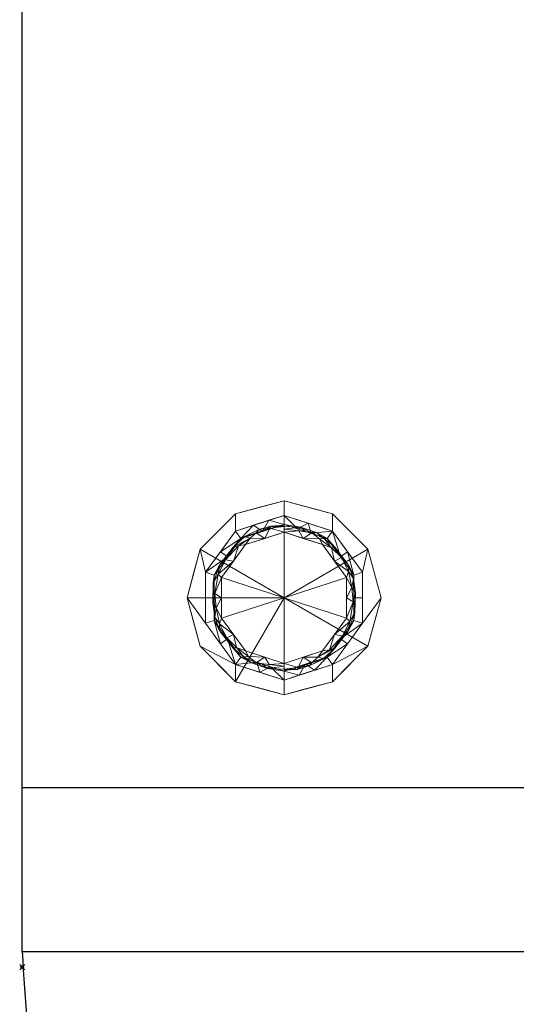
# Model space of a CAD drawing. Extents: x -1 to 601, y -1228 to 53.
# Drawn here: x -1 to 193, y -714 to -331 of the extents above; entities that cross this region are included whole.
import ezdxf

# ---------------------------------------------------------------- set-up
doc = ezdxf.new("R2010")
doc.units = 0
doc.header["$PDMODE"] = 35
doc.linetypes.add('NASCOSTA', pattern=[9.525, 6.35, -3.175])
for name, color, linetype in [('IQ_200_2D', 1, 'Continuous'), ('IQ_200_3D', 1, 'Continuous'), ('IQ_204_2D', 7, 'Continuous'), ('IQ_INS_3D', 3, 'Continuous')]:
    doc.layers.add(name, color=color, linetype=linetype)

msp = doc.modelspace()

# ---------------------------------------------------------------- linework, layer by layer
at = {"layer": 'IQ_200_2D'}
for p, q in [((0, -694), (0, 0)), ((600, -694), (0, -694))]:
    msp.add_line(p, q, dxfattribs=at)
at = {"layer": 'IQ_204_2D'}
msp.add_line((0, -630), (600, -630), dxfattribs=at)
at = {"layer": 'IQ_204_2D', "linetype": 'NASCOSTA', "ltscale": 5}
msp.add_arc((559.14, -668.79), 559.71, 182.582, 274.1865, dxfattribs=at)
at = {"layer": 'IQ_INS_3D'}
msp.add_point((0, -700), dxfattribs=at)

# ---------------------------------------------------------------- meshes
at = {"layer": 'IQ_200_3D', "lineweight": 9}
mesh = msp.add_polyface(dxfattribs=at)
corners = [(600, -630, 2040), (600, 0, 2040), (0, 0, 2040), (0, -630, 2040)]
mesh.append_faces([[corners[k] for k in face] for face in [(0, 1, 2, 3)]])
mesh = msp.add_polyface(dxfattribs=at)
corners = [(0, -630, 2040), (0, 0, 2040), (0, 0, 1770), (0, -630, 1770)]
mesh.append_faces([[corners[k] for k in face] for face in [(0, 1, 2, 3)]])
mesh = msp.add_polyface(dxfattribs=at)
corners = [(0, -630, 1770), (0, 0, 1770), (600, 0, 1770), (600, -630, 1770)]
mesh.append_faces([[corners[k] for k in face] for face in [(0, 1, 2, 3)]])
mesh = msp.add_polyface(dxfattribs=at)
corners = [(600, -630, 1770), (600, 0, 1770), (0, 0, 1770), (0, -630, 1770)]
mesh.append_faces([[corners[k] for k in face] for face in [(0, 1, 2, 3)]])
mesh = msp.add_polyface(dxfattribs=at)
corners = [(0, -630, 1770), (0, 0, 1770), (0, 0, 115), (0, -630, 115)]
mesh.append_faces([[corners[k] for k in face] for face in [(0, 1, 2, 3)]])
mesh = msp.add_polyface(dxfattribs=at)
corners = [(0, -630, 115), (0, 0, 115), (600, 0, 115), (600, -630, 115)]
mesh.append_faces([[corners[k] for k in face] for face in [(0, 1, 2, 3)]])
mesh = msp.add_polyface(dxfattribs=at)
corners = [(102, -523.89, 110.01), (83.12, -530.02, 110.01), (71.46, -546.08, 110.01), (71.46, -565.92, 110.01), (83.12, -581.98, 110.01), (102, -588.11, 110.01), (102, -593.79, 110.01), (83.11, -588.72, 110.01), (69.28, -574.89, 110.01), (64.21, -556, 110.01), (69.28, -537.11, 110.01), (83.11, -523.28, 110.01), (102, -518.21, 110.01)]
mesh.append_faces([[corners[k] for k in face] for face in [(7, 4, 5, 6)]], dxfattribs={"vtx0": -1})
mesh.append_faces([[corners[k] for k in face] for face in [(4, 7, 8)]], dxfattribs={"vtx0": -1, "vtx2": -1})
mesh.append_faces([[corners[k] for k in face] for face in [(10, 11, 1, 2), (9, 10, 2, 3), (8, 9, 3, 4)]], dxfattribs={"vtx1": -1, "vtx3": -1})
mesh.append_faces([[corners[k] for k in face] for face in [(11, 12, 0, 1)]], dxfattribs={"vtx3": -1})
mesh = msp.add_polyface(dxfattribs=at)
corners = [(102, -518.21, 115), (83.11, -523.28, 115), (69.28, -537.11, 115), (64.21, -556, 115), (69.28, -574.89, 115), (83.11, -588.72, 115), (102, -593.79, 115), (102, -556, 115)]
mesh.append_faces([[corners[k] for k in face] for face in [(2, 3, 7), (4, 5, 7, 3)]], dxfattribs={"vtx1": -1, "vtx2": -1})
mesh.append_faces([[corners[k] for k in face] for face in [(5, 6, 7)]], dxfattribs={"vtx2": -1})
mesh.append_faces([[corners[k] for k in face] for face in [(7, 0, 1, 2)]], dxfattribs={"vtx3": -1})
mesh = msp.add_polyface(dxfattribs=at)
corners = [(102, -518.21, 110.01), (83.11, -523.28, 110.01), (69.28, -537.11, 110.01), (64.21, -556, 110.01), (69.28, -574.89, 110.01), (83.11, -588.72, 110.01), (102, -593.79, 110.01), (102, -593.79, 115), (83.11, -588.72, 115), (69.28, -574.89, 115), (64.21, -556, 115), (69.28, -537.11, 115), (83.11, -523.28, 115), (102, -518.21, 115), (89.19, -590.35, 115), (92.55, -591.26, 110.01), (76.19, -581.81, 110.01), (76.19, -581.81, 115), (66.74, -565.45, 115), (66.74, -565.45, 110.01), (76.19, -530.19, 110.01), (76.19, -530.19, 115), (89.19, -521.65, 110.01), (92.55, -520.74, 115), (66.74, -546.55, 115), (66.74, -546.55, 110.01), (95.59, -592.07, 115), (95.59, -519.93, 110.01)]
mesh.append_faces([[corners[k] for k in face] for face in [(26, 6, 7)]], dxfattribs={"vtx0": -1})
mesh.append_faces([[corners[k] for k in face] for face in [(8, 5, 14), (13, 27, 23), (6, 26, 15), (14, 15, 26), (22, 23, 27)]], dxfattribs={"vtx0": -1, "vtx1": -1})
mesh.append_faces([[corners[k] for k in face] for face in [(16, 17, 9, 4), (14, 5, 15), (18, 19, 4, 9), (5, 8, 17, 16), (10, 3, 19, 18), (25, 24, 11, 2), (20, 21, 12, 1), (22, 12, 23), (24, 25, 3, 10), (2, 11, 21, 20), (12, 22, 1)]], dxfattribs={"vtx0": -1, "vtx2": -1})
mesh.append_faces([[corners[k] for k in face] for face in [(13, 0, 27)]], dxfattribs={"vtx2": -1})
mesh = msp.add_polyface(dxfattribs=at)
corners = [(102, -588.11, 110.01), (120.88, -581.98, 110.01), (132.54, -565.92, 110.01), (132.54, -546.08, 110.01), (120.88, -530.02, 110.01), (102, -523.89, 110.01), (102, -518.21, 110.01), (120.89, -523.28, 110.01), (134.72, -537.11, 110.01), (139.79, -556, 110.01), (134.72, -574.89, 110.01), (120.89, -588.72, 110.01), (102, -593.79, 110.01)]
mesh.append_faces([[corners[k] for k in face] for face in [(4, 7, 8, 3), (3, 8, 9, 2), (2, 9, 10, 1), (1, 10, 11)]], dxfattribs={"vtx0": -1, "vtx2": -1})
mesh.append_faces([[corners[k] for k in face] for face in [(0, 1, 11, 12)]], dxfattribs={"vtx1": -1})
mesh.append_faces([[corners[k] for k in face] for face in [(5, 6, 7, 4)]], dxfattribs={"vtx2": -1})
mesh = msp.add_polyface(dxfattribs=at)
corners = [(102, -593.79, 115), (120.89, -588.72, 115), (134.72, -574.89, 115), (139.79, -556, 115), (134.72, -537.11, 115), (120.89, -523.28, 115), (102, -518.21, 115), (102, -556, 115)]
mesh.append_faces([[corners[k] for k in face] for face in [(7, 4, 5, 6)]], dxfattribs={"vtx0": -1})
mesh.append_faces([[corners[k] for k in face] for face in [(1, 2, 7, 0)]], dxfattribs={"vtx1": -1})
mesh.append_faces([[corners[k] for k in face] for face in [(3, 4, 7, 2)]], dxfattribs={"vtx1": -1, "vtx2": -1})
mesh = msp.add_polyface(dxfattribs=at)
corners = [(102, -593.79, 110.01), (120.89, -588.72, 110.01), (134.72, -574.89, 110.01), (139.79, -556, 110.01), (134.72, -537.11, 110.01), (120.89, -523.28, 110.01), (102, -518.21, 110.01), (102, -518.21, 115), (120.89, -523.28, 115), (134.72, -537.11, 115), (139.79, -556, 115), (134.72, -574.89, 115), (120.89, -588.72, 115), (102, -593.79, 115), (114.81, -521.65, 115), (111.45, -520.74, 110.01), (127.81, -530.19, 110.01), (127.81, -530.19, 115), (137.26, -546.55, 115), (137.26, -546.55, 110.01), (127.81, -581.81, 110.01), (127.81, -581.81, 115), (114.81, -590.35, 110.01), (111.45, -591.26, 115), (137.26, -565.45, 115), (137.26, -565.45, 110.01), (108.41, -519.93, 115), (108.41, -592.07, 110.01)]
mesh.append_faces([[corners[k] for k in face] for face in [(26, 6, 7)]], dxfattribs={"vtx0": -1})
mesh.append_faces([[corners[k] for k in face] for face in [(8, 5, 14), (13, 27, 23), (6, 26, 15), (14, 15, 26), (22, 23, 27)]], dxfattribs={"vtx0": -1, "vtx1": -1})
mesh.append_faces([[corners[k] for k in face] for face in [(16, 17, 9, 4), (14, 5, 15), (18, 19, 4, 9), (5, 8, 17, 16), (10, 3, 19, 18), (25, 24, 11, 2), (20, 21, 12, 1), (22, 12, 23), (24, 25, 3, 10), (2, 11, 21, 20), (12, 22, 1)]], dxfattribs={"vtx0": -1, "vtx2": -1})
mesh.append_faces([[corners[k] for k in face] for face in [(13, 0, 27)]], dxfattribs={"vtx2": -1})
mesh = msp.add_polyface(dxfattribs=at)
corners = [(102, -523.89, 21.07), (83.12, -530.02, 21.07), (71.46, -546.08, 21.07), (71.46, -565.92, 21.07), (83.12, -581.98, 21.07), (102, -588.11, 21.07), (102, -588.11, 110.01), (83.12, -581.98, 110.01), (71.46, -565.92, 110.01), (71.46, -546.08, 110.01), (83.12, -530.02, 110.01), (102, -523.89, 110.01), (77.29, -573.95, 110.01), (77.29, -573.95, 21.07), (92.56, -585.05, 21.07), (92.56, -585.05, 110.01), (71.46, -556, 21.07), (71.46, -556, 110.01), (77.29, -538.05, 21.07), (77.29, -538.05, 110.01), (90.33, -527.68, 21.07), (92.56, -526.95, 110.01), (96.17, -525.78, 21.07)]
mesh.append_faces([[corners[k] for k in face] for face in [(22, 11, 0)]], dxfattribs={"vtx0": -1})
mesh.append_faces([[corners[k] for k in face] for face in [(11, 22, 21)]], dxfattribs={"vtx0": -1, "vtx1": -1})
mesh.append_faces([[corners[k] for k in face] for face in [(7, 4, 14, 15), (9, 2, 16, 17), (4, 7, 12, 13), (13, 12, 8, 3), (18, 19, 10, 1), (20, 10, 21), (2, 9, 19, 18), (3, 8, 17, 16)]], dxfattribs={"vtx0": -1, "vtx2": -1})
mesh.append_faces([[corners[k] for k in face] for face in [(22, 20, 21), (20, 1, 10)]], dxfattribs={"vtx1": -1, "vtx2": -1})
mesh.append_faces([[corners[k] for k in face] for face in [(5, 6, 15, 14)]], dxfattribs={"vtx2": -1})
mesh = msp.add_polyface(dxfattribs=at)
corners = [(102, -527.4, 17.56), (85.19, -532.86, 17.56), (74.8, -547.16, 17.56), (74.8, -564.84, 17.56), (85.19, -579.14, 17.56), (102, -584.6, 17.56), (102, -588.11, 21.07), (83.12, -581.98, 21.07), (71.46, -565.92, 21.07), (71.46, -546.08, 21.07), (83.12, -530.02, 21.07), (102, -523.89, 21.07), (91.4, -581.16, 17.56), (92.56, -585.05, 21.07), (77.29, -573.95, 21.07), (79.99, -571.99, 17.56), (74.8, -556, 17.56), (71.46, -556, 21.07), (77.29, -538.05, 21.07), (79.99, -540.01, 17.56), (90.1, -527.75, 21.07), (93.59, -530.13, 17.56), (96.7, -582.88, 17.56), (96.05, -525.82, 21.07)]
mesh.append_faces([[corners[k] for k in face] for face in [(7, 12, 13), (21, 23, 0), (1, 20, 21), (20, 1, 10)]], dxfattribs={"vtx0": -1, "vtx1": -1})
mesh.append_faces([[corners[k] for k in face] for face in [(13, 12, 22), (7, 15, 4), (14, 3, 15), (7, 4, 12), (21, 20, 23), (9, 19, 2), (19, 9, 18), (18, 1, 19), (15, 7, 14)]], dxfattribs={"vtx0": -1, "vtx2": -1})
mesh.append_faces([[corners[k] for k in face] for face in [(6, 13, 22), (18, 10, 1), (14, 8, 3)]], dxfattribs={"vtx1": -1, "vtx2": -1})
mesh.append_faces([[corners[k] for k in face] for face in [(17, 9, 2, 16), (16, 3, 8, 17)]], dxfattribs={"vtx1": -1, "vtx3": -1})
mesh.append_faces([[corners[k] for k in face] for face in [(22, 5, 6), (23, 11, 0)]], dxfattribs={"vtx2": -1})
mesh = msp.add_polyface(dxfattribs=at)
corners = [(102, -588.11, 21.07), (120.88, -581.98, 21.07), (132.54, -565.92, 21.07), (132.54, -546.08, 21.07), (120.88, -530.02, 21.07), (102, -523.89, 21.07), (102, -523.89, 110.01), (120.88, -530.02, 110.01), (132.54, -546.08, 110.01), (132.54, -565.92, 110.01), (120.88, -581.98, 110.01), (102, -588.11, 110.01), (113.67, -527.68, 110.01), (111.44, -526.95, 21.07), (126.71, -538.05, 21.07), (126.71, -538.05, 110.01), (132.54, -556, 21.07), (132.54, -556, 110.01), (126.71, -573.95, 21.07), (126.71, -573.95, 110.01), (113.67, -584.32, 21.07), (111.44, -585.05, 110.01), (107.83, -525.78, 110.01), (107.83, -586.22, 21.07)]
mesh.append_faces([[corners[k] for k in face] for face in [(22, 5, 6), (23, 11, 0)]], dxfattribs={"vtx0": -1})
mesh.append_faces([[corners[k] for k in face] for face in [(7, 4, 12), (5, 22, 13), (11, 23, 21)]], dxfattribs={"vtx0": -1, "vtx1": -1})
mesh.append_faces([[corners[k] for k in face] for face in [(14, 15, 8, 3), (4, 7, 15, 14), (12, 4, 13), (9, 2, 16), (10, 1, 18), (20, 10, 21)]], dxfattribs={"vtx0": -1, "vtx2": -1})
mesh.append_faces([[corners[k] for k in face] for face in [(22, 12, 13), (9, 19, 2), (20, 1, 10), (8, 17, 3), (23, 20, 21)]], dxfattribs={"vtx1": -1, "vtx2": -1})
mesh.append_faces([[corners[k] for k in face] for face in [(17, 9, 16, 3), (19, 10, 18, 2)]], dxfattribs={"vtx1": -1, "vtx3": -1})
mesh = msp.add_polyface(dxfattribs=at)
corners = [(102, -584.6, 17.56), (118.81, -579.14, 17.56), (129.2, -564.84, 17.56), (129.2, -547.16, 17.56), (118.81, -532.86, 17.56), (102, -527.4, 17.56), (102, -523.89, 21.07), (120.88, -530.02, 21.07), (132.54, -546.08, 21.07), (132.54, -565.92, 21.07), (120.88, -581.98, 21.07), (102, -588.11, 21.07), (112.6, -530.84, 17.56), (111.44, -526.95, 21.07), (126.71, -538.05, 21.07), (124.01, -540.01, 17.56), (129.2, -556, 17.56), (132.54, -556, 21.07), (126.71, -573.95, 21.07), (124.01, -571.99, 17.56), (113.9, -584.25, 21.07), (110.41, -581.87, 17.56), (107.3, -529.12, 17.56), (107.95, -586.18, 21.07)]
mesh.append_faces([[corners[k] for k in face] for face in [(7, 12, 13), (21, 23, 0), (1, 20, 21), (20, 1, 10)]], dxfattribs={"vtx0": -1, "vtx1": -1})
mesh.append_faces([[corners[k] for k in face] for face in [(13, 12, 22), (7, 15, 4), (14, 3, 15), (7, 4, 12), (21, 20, 23), (9, 19, 2), (19, 9, 18), (18, 1, 19), (15, 7, 14)]], dxfattribs={"vtx0": -1, "vtx2": -1})
mesh.append_faces([[corners[k] for k in face] for face in [(6, 13, 22), (18, 10, 1), (14, 8, 3)]], dxfattribs={"vtx1": -1, "vtx2": -1})
mesh.append_faces([[corners[k] for k in face] for face in [(17, 9, 2, 16), (16, 3, 8, 17)]], dxfattribs={"vtx1": -1, "vtx3": -1})
mesh.append_faces([[corners[k] for k in face] for face in [(22, 5, 6), (23, 11, 0)]], dxfattribs={"vtx2": -1})
mesh = msp.add_polyface(dxfattribs=at)
corners = [(102, -530.41, 0), (86.96, -535.3, 0), (77.66, -548.09, 0), (77.66, -563.91, 0), (86.96, -576.7, 0), (102, -581.59, 0), (102, -583.81, 2.66), (102, -584.6, 6.02), (85.19, -579.14, 6.02), (74.8, -564.84, 6.02), (74.8, -547.16, 6.02), (85.19, -532.86, 6.02), (102, -527.4, 6.02), (102, -528.19, 2.66), (91.14, -581.34, 2.23), (91.14, -530.66, 2.23), (82.23, -575.67, 2.83), (82.23, -536.33, 2.83), (93.59, -581.87, 6.02), (93.59, -530.13, 6.02), (79.99, -571.99, 6.02), (77.02, -568.97, 3.45), (74.21, -557.92, 2.76), (82.31, -570.31, 0), (79.99, -540.01, 6.02), (77.02, -543.03, 3.45), (82.31, -541.69, 0), (74.39, -550.42, 3.51), (74.8, -556, 6.02), (77.66, -556, 0), (75.55, -560, 1.08), (76.82, -566.17, 1.58), (75.05, -554.38, 1.38), (79.66, -571.63, 1.74), (74.98, -563.55, 3.21), (76.36, -546.77, 1.72), (79.23, -541.19, 1.6), (83.45, -575.41, 1.2), (94.48, -579.15, 0), (88.12, -578.95, 1.16), (86.34, -579.04, 2.75), (89.32, -581.43, 4.37), (95.6, -583.52, 3.77), (102, -582.7, 1.33), (96.26, -582.07, 1.02), (102, -529.3, 1.33), (94.48, -532.85, 0), (96.45, -528.87, 2.44), (88.79, -532.8, 1.02), (102, -527.71, 4.73), (92.18, -529.43, 4.01), (86.65, -532.26, 3.83), (84.29, -535.73, 1.27), (98.48, -528.54, 6.02), (96.9, -528.06, 4.31)]
mesh.append_faces([[corners[k] for k in face] for face in [(49, 53, 12)]], dxfattribs={"vtx0": -1})
mesh.append_faces([[corners[k] for k in face] for face in [(24, 25, 10), (3, 30, 29), (23, 31, 3), (28, 34, 9), (38, 39, 4), (7, 42, 6), (6, 42, 43), (1, 48, 46), (13, 54, 49), (53, 54, 19)]], dxfattribs={"vtx0": -1, "vtx1": -1})
mesh.append_faces([[corners[k] for k in face] for face in [(16, 20, 21), (47, 15, 50), (40, 37, 39), (25, 24, 17), (42, 14, 44), (48, 17, 51), (39, 38, 14), (16, 21, 33), (34, 30, 31), (35, 36, 26), (18, 41, 42), (40, 16, 37), (50, 51, 11), (14, 41, 40), (46, 15, 47), (19, 54, 50), (33, 21, 31), (22, 28, 27), (34, 22, 30), (27, 10, 25), (26, 36, 52), (16, 33, 37), (29, 30, 32), (35, 27, 25), (22, 34, 28), (31, 30, 3), (32, 30, 22), (31, 21, 34), (22, 27, 32), (32, 27, 35), (31, 23, 33), (21, 9, 34), (35, 25, 36), (32, 35, 2), (25, 17, 36), (36, 17, 52), (23, 37, 33), (37, 4, 39), (42, 44, 43), (39, 14, 40), (8, 16, 40), (8, 40, 41), (14, 42, 41), (38, 44, 14), (53, 49, 54), (52, 48, 1), (15, 46, 48), (50, 15, 51), (48, 51, 15), (17, 11, 51), (17, 48, 52), (13, 47, 54), (47, 50, 54)]], dxfattribs={"vtx0": -1, "vtx1": -1, "vtx2": -1})
mesh.append_faces([[corners[k] for k in face] for face in [(16, 8, 20), (21, 20, 9), (32, 2, 29), (35, 26, 2), (37, 23, 4), (44, 5, 43), (44, 38, 5), (47, 0, 46), (52, 1, 26)]], dxfattribs={"vtx0": -1, "vtx2": -1})
mesh.append_faces([[corners[k] for k in face] for face in [(47, 13, 45, 0)]], dxfattribs={"vtx0": -1, "vtx3": -1})
mesh.append_faces([[corners[k] for k in face] for face in [(7, 18, 42), (11, 19, 50), (24, 11, 17), (28, 10, 27), (18, 8, 41)]], dxfattribs={"vtx1": -1, "vtx2": -1})
mesh = msp.add_polyface(dxfattribs=at)
corners = [(102, -527.4, 6.02), (85.19, -532.86, 6.02), (74.8, -547.16, 6.02), (74.8, -564.84, 6.02), (85.19, -579.14, 6.02), (102, -584.6, 6.02), (102, -584.6, 17.56), (85.19, -579.14, 17.56), (74.8, -564.84, 17.56), (74.8, -547.16, 17.56), (85.19, -532.86, 17.56), (102, -527.4, 17.56), (79.99, -571.99, 6.02), (79.99, -571.99, 17.56), (93.59, -581.87, 17.56), (93.59, -581.87, 6.02), (74.8, -556, 6.02), (74.8, -556, 17.56), (92.55, -530.47, 17.56), (93.59, -530.13, 6.02), (79.99, -540.01, 17.56), (79.99, -540.01, 6.02), (97.28, -528.93, 17.56)]
mesh.append_faces([[corners[k] for k in face] for face in [(1, 18, 19), (19, 22, 0), (18, 1, 10)]], dxfattribs={"vtx0": -1, "vtx1": -1})
mesh.append_faces([[corners[k] for k in face] for face in [(19, 18, 22)]], dxfattribs={"vtx0": -1, "vtx2": -1})
mesh.append_faces([[corners[k] for k in face] for face in [(6, 14, 15, 5)]], dxfattribs={"vtx1": -1})
mesh.append_faces([[corners[k] for k in face] for face in [(14, 7, 4, 15), (13, 8, 3, 12), (7, 13, 12, 4), (16, 3, 8, 17), (2, 16, 17, 9), (21, 2, 9, 20), (1, 21, 20, 10)]], dxfattribs={"vtx1": -1, "vtx3": -1})
mesh.append_faces([[corners[k] for k in face] for face in [(22, 11, 0)]], dxfattribs={"vtx2": -1})
mesh = msp.add_polyface(dxfattribs=at)
corners = [(102, -584.6, 6.02), (118.81, -579.14, 6.02), (129.2, -564.84, 6.02), (129.2, -547.16, 6.02), (118.81, -532.86, 6.02), (102, -527.4, 6.02), (102, -527.4, 17.56), (118.81, -532.86, 17.56), (129.2, -547.16, 17.56), (129.2, -564.84, 17.56), (118.81, -579.14, 17.56), (102, -584.6, 17.56), (124.01, -540.01, 6.02), (124.01, -540.01, 17.56), (110.41, -530.13, 17.56), (110.41, -530.13, 6.02), (129.2, -556, 6.02), (129.2, -556, 17.56), (111.45, -581.53, 17.56), (110.41, -581.87, 6.02), (124.01, -571.99, 17.56), (124.01, -571.99, 6.02), (106.72, -583.07, 17.56)]
mesh.append_faces([[corners[k] for k in face] for face in [(1, 18, 19), (19, 22, 0), (18, 1, 10)]], dxfattribs={"vtx0": -1, "vtx1": -1})
mesh.append_faces([[corners[k] for k in face] for face in [(19, 18, 22)]], dxfattribs={"vtx0": -1, "vtx2": -1})
mesh.append_faces([[corners[k] for k in face] for face in [(6, 14, 15, 5)]], dxfattribs={"vtx1": -1})
mesh.append_faces([[corners[k] for k in face] for face in [(14, 7, 4, 15), (13, 8, 3, 12), (7, 13, 12, 4), (16, 3, 8, 17), (2, 16, 17, 9), (21, 2, 9, 20), (1, 21, 20, 10)]], dxfattribs={"vtx1": -1, "vtx3": -1})
mesh.append_faces([[corners[k] for k in face] for face in [(22, 11, 0)]], dxfattribs={"vtx2": -1})
mesh = msp.add_polyface(dxfattribs=at)
corners = [(102, -581.59, 0), (117.04, -576.7, 0), (126.34, -563.91, 0), (126.34, -548.09, 0), (117.04, -535.3, 0), (102, -530.41, 0), (102, -528.19, 2.66), (102, -527.4, 6.02), (118.81, -532.86, 6.02), (129.2, -547.16, 6.02), (129.2, -564.84, 6.02), (118.81, -579.14, 6.02), (102, -584.6, 6.02), (102, -583.81, 2.66), (112.86, -530.66, 2.23), (112.86, -581.34, 2.23), (121.77, -536.33, 2.83), (121.77, -575.67, 2.83), (110.41, -530.13, 6.02), (110.41, -581.87, 6.02), (124.01, -540.01, 6.02), (126.98, -543.03, 3.45), (129.79, -554.08, 2.76), (121.69, -541.69, 0), (124.01, -571.99, 6.02), (126.98, -568.97, 3.45), (121.69, -570.31, 0), (129.61, -561.58, 3.51), (129.2, -556, 6.02), (126.34, -556, 0), (128.45, -552, 1.08), (127.18, -545.83, 1.58), (128.95, -557.62, 1.38), (124.34, -540.37, 1.74), (129.02, -548.45, 3.21), (127.64, -565.23, 1.72), (124.77, -570.81, 1.6), (120.55, -536.59, 1.2), (109.52, -532.85, 0), (115.88, -533.05, 1.16), (117.66, -532.96, 2.75), (114.68, -530.57, 4.37), (108.4, -528.48, 3.77), (102, -529.3, 1.33), (107.74, -529.93, 1.02), (102, -582.7, 1.33), (109.52, -579.15, 0), (107.55, -583.13, 2.44), (115.21, -579.2, 1.02), (102, -584.29, 4.73), (111.82, -582.57, 4.01), (117.35, -579.74, 3.83), (119.71, -576.27, 1.27), (105.52, -583.46, 6.02), (107.1, -583.94, 4.31)]
mesh.append_faces([[corners[k] for k in face] for face in [(49, 53, 12)]], dxfattribs={"vtx0": -1})
mesh.append_faces([[corners[k] for k in face] for face in [(24, 25, 10), (3, 30, 29), (23, 31, 3), (28, 34, 9), (38, 39, 4), (5, 44, 38), (7, 42, 6), (6, 42, 43), (13, 54, 49), (53, 54, 19), (26, 52, 1)]], dxfattribs={"vtx0": -1, "vtx1": -1})
mesh.append_faces([[corners[k] for k in face] for face in [(22, 28, 27), (16, 20, 21), (40, 37, 39), (25, 24, 17), (42, 14, 44), (39, 38, 14), (16, 21, 33), (18, 41, 42), (34, 30, 31), (35, 36, 26), (40, 16, 37), (47, 15, 50), (50, 51, 11), (15, 46, 48), (19, 54, 50), (46, 15, 47), (14, 41, 40), (33, 21, 31), (34, 22, 30), (27, 10, 25), (26, 36, 52), (16, 33, 37), (29, 30, 32), (35, 27, 25), (22, 34, 28), (31, 30, 3), (32, 30, 22), (31, 21, 34), (22, 27, 32), (32, 27, 35), (31, 23, 33), (21, 9, 34), (35, 25, 36), (32, 35, 2), (25, 17, 36), (52, 17, 48), (23, 37, 33), (37, 4, 39), (42, 44, 43), (39, 14, 40), (8, 16, 40), (8, 40, 41), (14, 42, 41), (14, 38, 44), (53, 49, 54), (52, 48, 1), (51, 48, 17), (50, 15, 51), (48, 51, 15), (17, 11, 51), (36, 17, 52), (13, 47, 54), (47, 50, 54)]], dxfattribs={"vtx0": -1, "vtx1": -1, "vtx2": -1})
mesh.append_faces([[corners[k] for k in face] for face in [(16, 8, 20), (21, 20, 9), (32, 2, 29), (35, 26, 2), (37, 23, 4), (44, 5, 43), (47, 0, 46), (48, 46, 1)]], dxfattribs={"vtx0": -1, "vtx2": -1})
mesh.append_faces([[corners[k] for k in face] for face in [(47, 13, 45, 0)]], dxfattribs={"vtx0": -1, "vtx3": -1})
mesh.append_faces([[corners[k] for k in face] for face in [(7, 18, 42), (11, 19, 50), (24, 11, 17), (28, 10, 27), (18, 8, 41)]], dxfattribs={"vtx1": -1, "vtx2": -1})
mesh = msp.add_polyface(dxfattribs=at)
corners = [(102, -556, 0), (102, -581.59, 0), (86.96, -576.7, 0), (77.66, -563.91, 0), (77.66, -548.09, 0), (86.96, -535.3, 0), (102, -530.41, 0)]
mesh.append_faces([[corners[k] for k in face] for face in [(0, 4, 5, 6)]], dxfattribs={"vtx0": -1})
mesh.append_faces([[corners[k] for k in face] for face in [(0, 3, 4)]], dxfattribs={"vtx0": -1, "vtx2": -1})
mesh.append_faces([[corners[k] for k in face] for face in [(0, 1, 2, 3)]], dxfattribs={"vtx3": -1})
mesh = msp.add_polyface(dxfattribs=at)
corners = [(102, -556, 0), (102, -530.41, 0), (117.04, -535.3, 0), (126.34, -548.09, 0), (126.34, -563.91, 0), (117.04, -576.7, 0), (102, -581.59, 0)]
mesh.append_faces([[corners[k] for k in face] for face in [(0, 4, 5, 6)]], dxfattribs={"vtx0": -1})
mesh.append_faces([[corners[k] for k in face] for face in [(4, 0, 3)]], dxfattribs={"vtx0": -1, "vtx1": -1})
mesh.append_faces([[corners[k] for k in face] for face in [(0, 1, 2, 3)]], dxfattribs={"vtx3": -1})
mesh = msp.add_polyface(dxfattribs=at)
corners = [(0, -630, 2040), (0, -630, 1770), (600, -630, 1770), (600, -630, 2040)]
mesh.append_faces([[corners[k] for k in face] for face in [(0, 1, 2, 3)]])
mesh = msp.add_polyface(dxfattribs=at)
corners = [(0, -630, 1770), (0, -630, 115), (600, -630, 115), (600, -630, 1770)]
mesh.append_faces([[corners[k] for k in face] for face in [(0, 1, 2, 3)]])
mesh = msp.add_polyface(dxfattribs=at)
corners = [(600, -630, 1770), (0, -630, 1770), (0, -630, 2040), (600, -630, 2040)]
mesh.append_faces([[corners[k] for k in face] for face in [(0, 1, 2, 3)]])
mesh = msp.add_polyface(dxfattribs=at)
corners = [(600, -694, 2040), (600, -630, 2040), (0, -630, 2040), (0, -694, 2040)]
mesh.append_faces([[corners[k] for k in face] for face in [(0, 1, 2, 3)]])
mesh = msp.add_polyface(dxfattribs=at)
corners = [(0, -694, 2040), (0, -630, 2040), (0, -630, 1770), (0, -694, 1770)]
mesh.append_faces([[corners[k] for k in face] for face in [(0, 1, 2, 3)]])
mesh = msp.add_polyface(dxfattribs=at)
corners = [(0, -694, 1770), (0, -630, 1770), (600, -630, 1770), (600, -694, 1770)]
mesh.append_faces([[corners[k] for k in face] for face in [(0, 1, 2, 3)]])
mesh = msp.add_polyface(dxfattribs=at)
corners = [(600, -630, 127.54), (0, -630, 127.54), (0, -630, 1770), (600, -630, 1770)]
mesh.append_faces([[corners[k] for k in face] for face in [(0, 1, 2, 3)]])
mesh = msp.add_polyface(dxfattribs=at)
corners = [(600, -694, 1770), (600, -630, 1770), (0, -630, 1770), (0, -694, 1770)]
mesh.append_faces([[corners[k] for k in face] for face in [(0, 1, 2, 3)]])
mesh = msp.add_polyface(dxfattribs=at)
corners = [(0, -694, 1770), (0, -630, 1770), (0, -630, 127.54), (0, -694, 127.54)]
mesh.append_faces([[corners[k] for k in face] for face in [(0, 1, 2, 3)]])
mesh = msp.add_polyface(dxfattribs=at)
corners = [(0, -694, 127.54), (0, -630, 127.54), (600, -630, 127.54), (600, -694, 127.54)]
mesh.append_faces([[corners[k] for k in face] for face in [(0, 1, 2, 3)]])
mesh = msp.add_polyface(dxfattribs=at)
corners = [(0, -694, 2040), (0, -694, 1770), (600, -694, 1770), (600, -694, 2040)]
mesh.append_faces([[corners[k] for k in face] for face in [(0, 1, 2, 3)]])
mesh = msp.add_polyface(dxfattribs=at)
corners = [(0, -694, 1770), (0, -694, 127.54), (600, -694, 127.54), (600, -694, 1770)]
mesh.append_faces([[corners[k] for k in face] for face in [(0, 1, 2, 3)]])

doc.saveas('drawing.dxf')
